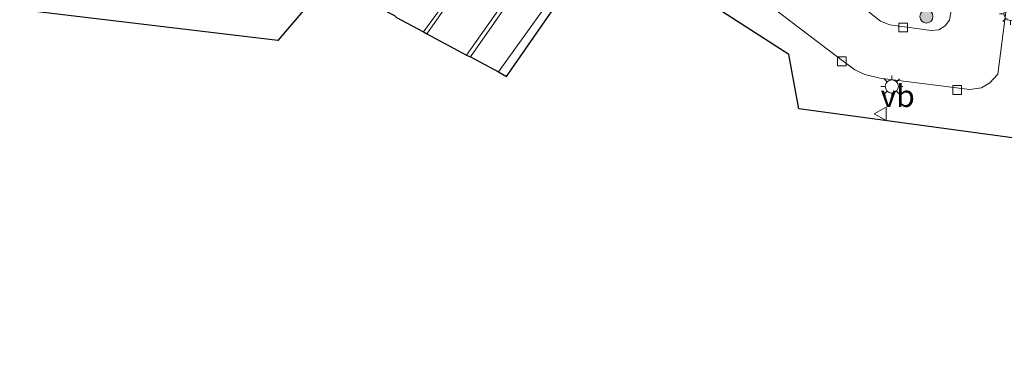
# Model space of a CAD drawing. Units: metres. Extents: x 89995 to 97349, y 449998 to 451956.
# Drawn here: x 93462 to 93574, y 451273 to 451312 of the extents above; entities that cross this region are included whole.
import ezdxf
from ezdxf.enums import TextEntityAlignment as Align

# ---------------------------------------------------------------- set-up
doc = ezdxf.new("R2010")
doc.units = ezdxf.units.M
doc.layers.get('0').update_dxf_attribs({"lineweight": 25})
for name, color, linetype, lineweight in [('B-ME-GR-BOOM-S-B1', 93, 'Continuous', 18), ('B-ME-GR-STRUIKEN-GV-B6', 93, 'Continuous', 18), ('B-ME-IE-GRASLAND-GV-B6', 93, 'Continuous', 18), ('B-ME-IE-MEUBILAIR_WEGMEUBILAIR-LICHTMAST-S-B1', 8, 'Continuous', 18), ('B-ME-KG-KADASTRAAL-OPNAMEDTMGRENS-L-B1', 10, 'Continuous', 25), ('B-ME-VH-VERH_SOORT-BETON-OVERIG-GV-B6', 8, 'IE-TERREINAFSCHEIDING-NATUURLIJK-HOUTWAL', 18), ('B-ME-VH-VERH_SOORT-BITUMEN-GV-B6', 8, 'IE-TERREINAFSCHEIDING-NATUURLIJK-HOUTWAL', 18), ('B-ME-VH-VERH_SOORT-KLINKERS-GV-B6', 8, 'IE-TERREINAFSCHEIDING-NATUURLIJK-HOUTWAL', 18), ('B-ME-VH-VERH_SOORT-TEGELS-GV-B6', 8, 'Continuous', 18), ('B-ME-VV-KOLK-S-B1', 8, 'Continuous', 18), ('B-ME-VW-MEUBILAIR_WEGMEUBILAIR-VERKEERSBORD-S-B1', 8, 'Continuous', 18)]:
    doc.layers.add(name, color=color, linetype=linetype, lineweight=lineweight)
doc.styles.add('NLCS-ISO', font='NLCS-ISO.TTF')
doc.linetypes.add('IE-TERREINAFSCHEIDING-NATUURLIJK-HOUTWAL', pattern='A,7,-1.5,[67,NLCS.SHX,S=0.75,R=45,X=0,Y=0],-1.5,7,-1.5,[70,NLCS.SHX,S=0.75,R=0,X=0,Y=0],-1.5', length=20)

# ---------------------------------------------------------------- blocks, each defined once
blk = doc.blocks.new('verkeersbord')
for p, q in [((0, 0.75), (-0.75, -0.625)), ((0.75, -0.625), (0, 0.75)), ((-0.75, -0.625), (0.75, -0.625))]:
    blk.add_line(p, q)
blk = doc.blocks.new('boom')
blk.add_hatch(color=256).paths.add_polyline_path([(-0.75, 0, 1), (0.75, 0, 1)])
blk.add_circle((0, 0), 0.75)
blk = doc.blocks.new('kolk')
blk.add_lwpolyline([(-0.5, -0.5), (0.5, -0.5), (0.5, 0.5), (-0.5, 0.5)], close=True)
blk = doc.blocks.new('lantaarnpaal')
for p, q in [((0, 0.75), (0, 1.25)), ((-0.75, 0), (-1.25, 0)), ((-0.88, 0.88), (-0.53, 0.53)), ((0.53, 0.53), (0.88, 0.88)), ((0.75, 0), (1.25, 0)), ((-0.53, -0.53), (-0.88, -0.88)), ((0, -0.75), (0, -1.25)), ((0.53, -0.53), (0.88, -0.88))]:
    blk.add_line(p, q)
blk.add_circle((0, 0), 0.75)

msp = doc.modelspace()

# ---------------------------------------------------------------- linework, layer by layer
at = {"layer": 'B-ME-GR-STRUIKEN-GV-B6'}
msp.add_polyline3d([(93554.712, 451317.495, -3.012), (93567.104, 451315.949, -3.012), (93567.8, 451315.586, -3.012), (93568.219, 451314.947, -3.012), (93568.349, 451313.949, -3.012), (93567.928, 451311.537, -3.035), (93567.448, 451310.856, -3.035), (93566.742, 451310.412, -3.035), (93565.845, 451310.324, -3.035), (93561.151, 451310.992, -3.04), (93560.074, 451311.389, -3.04), (93553.97, 451316.267, -3.04), (93553.833, 451316.943, -3.04), (93554.153, 451317.347, -3.04), (93554.712, 451317.495, -3.012)], dxfattribs=at)
at = {"layer": 'B-ME-IE-GRASLAND-GV-B6'}
msp.add_polyline3d([(93374.664, 451336.901, -4.556), (93375.071, 451342.052, -3.944), (93387.844, 451339.682, -3.952), (93430.747, 451332.92, -3.952), (93438.622, 451332.102, -3.89), (93466.13, 451330.342, -3.034), (93499.458, 451326.816, -3.005), (93501.26, 451326.966, -3.133), (93504.941, 451328.298, -3.146), (93507.791, 451330.314, -3.129), (93508.891, 451329.333, -3.129), (93507.377, 451327.504, -3.129), (93502.478, 451321.997, -3.129), (93497.165, 451315.994, -2.931), (93491.401, 451309.207, -2.935), (93414.354, 451318.445, -3.034), (93449.261, 451317.517, -3.212), (93460.619, 451316.928, -3.362), (93461.117, 451325.047, -3.362), (93451.998, 451326.093, -3.362), (93436.323, 451327.311, -3.987), (93423.808, 451328.83, -4.44), (93400.681, 451332.123, -4.44), (93374.664, 451336.901, -4.556)], dxfattribs=at)
at = {"layer": 'B-ME-KG-KADASTRAAL-OPNAMEDTMGRENS-L-B1'}
for points in [[(93504.899, 451311.818, -2.867), (93504.719, 451311.996, -2.862), (93501.618, 451313.62, -2.951), (93499.809, 451314.572, -2.904), (93497.165, 451315.994, -2.931), (93491.401, 451309.207, -2.935), (93414.354, 451318.445, -3.034)], [(93504.899, 451311.818, -2.867), (93507.992, 451310.175, -2.956), (93508.358, 451309.973, -2.783), (93512.891, 451307.535, -2.825), (93513.327, 451307.349, -2.951), (93516.544, 451305.624, -2.742), (93517.43, 451305.092, -2.742), (93526.187, 451317.712, -2.742)], [(93766.106, 451273, -3.111), (93685.887, 451282.199, -3.138), (93642.575, 451288.978, -2.367), (93550.77, 451301.436, -2.993), (93549.622, 451307.604, -3.163), (93538.773, 451314.644, -3.163)]]:
    msp.add_polyline3d(points, dxfattribs=at)
at = {"layer": 'B-ME-VH-VERH_SOORT-BETON-OVERIG-GV-B6'}
msp.add_polyline3d([(93507.992, 451310.175, -2.956), (93510.299, 451313.343, -2.946), (93512.847, 451316.929, -2.965), (93514.57, 451319.021, -2.988), (93515.3, 451319.753, -2.988), (93516.688, 451320.82, -3.012), (93518.444, 451321.592, -3.026), (93521.533, 451319.107, -3.1), (93513.327, 451307.349, -2.951), (93512.891, 451307.535, -2.825), (93515.987, 451311.941, -2.853), (93521.023, 451319.19, -2.965), (93518.496, 451321.15, -2.965), (93517.059, 451320.492, -2.942), (93515.257, 451319.297, -2.904), (93514.295, 451318.241, -2.881), (93512.784, 451316.353, -2.848), (93509.378, 451311.401, -2.783), (93508.358, 451309.973, -2.783), (93507.992, 451310.175, -2.956)], dxfattribs=at)
at = {"layer": 'B-ME-VH-VERH_SOORT-BITUMEN-GV-B6'}
for points in [[(93524.781, 451317.141, -2.903), (93516.544, 451305.624, -2.742), (93513.327, 451307.349, -2.951), (93521.533, 451319.107, -3.1)], [(93561.151, 451310.992, -3.04), (93565.845, 451310.324, -3.035), (93566.742, 451310.412, -3.035), (93567.448, 451310.856, -3.035), (93567.928, 451311.537, -3.035), (93568.349, 451313.949, -3.012), (93568.219, 451314.947, -3.012), (93567.8, 451315.586, -3.012), (93567.104, 451315.949, -3.012), (93554.712, 451317.495, -3.012), (93554.153, 451317.347, -3.04), (93553.833, 451316.943, -3.04), (93553.97, 451316.267, -3.04), (93560.074, 451311.389, -3.04), (93561.151, 451310.992, -3.04)], [(93510.299, 451313.343, -2.946), (93507.992, 451310.175, -2.956), (93504.899, 451311.818, -2.867)], [(93574.407, 451312.737, -2.937), (93573.458, 451305.366, -2.937), (93572.551, 451304.386, -2.937), (93571.578, 451303.82, -2.937), (93570.263, 451303.614, -2.937), (93560.013, 451304.92, -3.03), (93558.306, 451305.342, -3.04), (93557.165, 451305.855, -3.04), (93555.217, 451307.285, -3.072), (93546.546, 451313.897, -3.119)]]:
    msp.add_polyline3d(points, dxfattribs=at)
at = {"layer": 'B-ME-VH-VERH_SOORT-KLINKERS-GV-B6'}
msp.add_polyline3d([(93508.358, 451309.973, -2.783), (93509.378, 451311.401, -2.783), (93512.784, 451316.353, -2.848), (93514.295, 451318.241, -2.881), (93515.257, 451319.297, -2.904), (93517.059, 451320.492, -2.942), (93518.496, 451321.15, -2.965), (93521.023, 451319.19, -2.965), (93515.987, 451311.941, -2.853), (93512.891, 451307.535, -2.825), (93508.358, 451309.973, -2.783)], dxfattribs=at)
at = {"layer": 'B-ME-VH-VERH_SOORT-TEGELS-GV-B6'}
for points in [[(93516.544, 451305.624, -2.742), (93524.781, 451317.141, -2.903), (93525.386, 451317.8, -2.953), (93527.392, 451319.251, -3.019), (93529.262, 451319.928, -3.027), (93531.386, 451319.944, -3.056), (93534.744, 451319.626, -3.189), (93535.025, 451319.023, -3.189), (93534.862, 451316.761, -2.115), (93526.187, 451317.712, -2.742), (93517.43, 451305.092, -2.742), (93516.544, 451305.624, -2.742)], [(93642.575, 451288.978, -2.367), (93550.77, 451301.436, -2.993), (93549.622, 451307.604, -3.163), (93538.773, 451314.644, -3.163), (93539.213, 451318.498, -3.189), (93539.686, 451318.791, -3.189), (93540.887, 451318.265, -3.189), (93546.546, 451313.897, -3.119), (93555.217, 451307.285, -3.072), (93557.165, 451305.855, -3.04), (93558.306, 451305.342, -3.04), (93560.013, 451304.92, -3.03)], [(93560.013, 451304.92, -3.03), (93570.263, 451303.614, -2.937), (93571.578, 451303.82, -2.937), (93572.551, 451304.386, -2.937), (93573.458, 451305.366, -2.937), (93574.407, 451312.737, -2.937), (93574.629, 451313.67, -2.937), (93575.298, 451314.387, -2.937), (93576.089, 451314.682, -2.937), (93576.782, 451314.697, -2.937), (93614.138, 451310.042, -2.876), (93612.287, 451295.04, -2.816), (93616.296, 451294.506, -2.727), (93616.192, 451293.867, -2.727), (93621.601, 451293.18, -2.727), (93621.718, 451293.73, -2.727), (93626.167, 451293.159, -2.727), (93628.539, 451292.855, -2.727), (93632.655, 451292.326, -2.727), (93632.643, 451291.748, -2.727), (93637.987, 451291.092, -2.727)]]:
    msp.add_polyline3d(points, dxfattribs=at)

# ---------------------------------------------------------------- block references
at = {"layer": 'B-ME-GR-BOOM-S-B1', "rotation": 90}
msp.add_blockref('boom', (93565.308, 451311.932, -2.783), dxfattribs=at)
at = {"layer": 'B-ME-IE-MEUBILAIR_WEGMEUBILAIR-LICHTMAST-S-B1', "rotation": 90}
for p in [(93574.891, 451312.249, -2.97), (93561.365, 451303.97, -2.998)]:
    msp.add_blockref('lantaarnpaal', p, dxfattribs=at)
at = {"layer": 'B-ME-VV-KOLK-S-B1', "rotation": 90}
for p in [(93562.668, 451310.692, -3.063), (93555.66, 451306.827, -2.984), (93568.821, 451303.568, -2.998)]:
    msp.add_blockref('kolk', p, dxfattribs=at)
at = {"layer": 'B-ME-VW-MEUBILAIR_WEGMEUBILAIR-VERKEERSBORD-S-B1', "rotation": 90}
msp.add_blockref('verkeersbord', (93560.098, 451300.85, -2.802), dxfattribs=at)

# ---------------------------------------------------------------- texts
at = {"layer": 'B-ME-VW-MEUBILAIR_WEGMEUBILAIR-VERKEERSBORD-S-B1', "ltscale": 0.2, "style": 'NLCS-ISO'}
msp.add_text('vb', height=2.5, dxfattribs=at).set_placement((93560.098, 451300.85, -2.802), align=Align.BOTTOM_LEFT)

doc.saveas('drawing.dxf')
